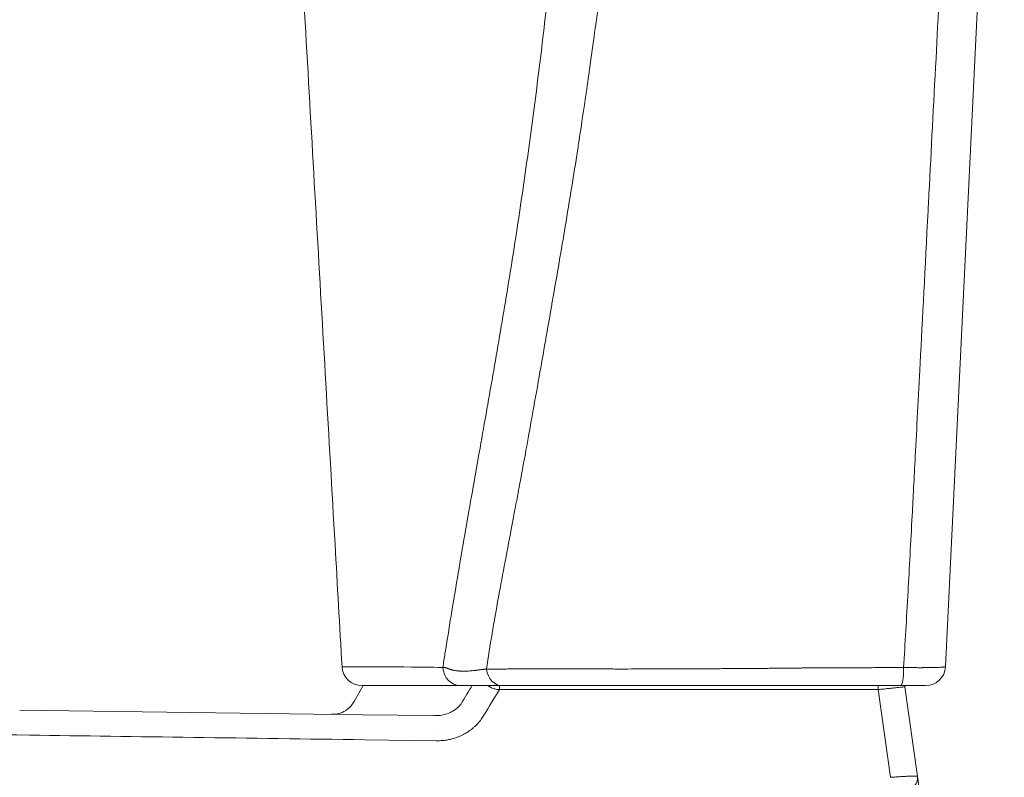
# Model space of a CAD drawing. Units: inches. Extents: x 0 to 117, y 0 to 83.
# Drawn here: x 89 to 99, y 21 to 28 of the extents above; entities that cross this region are included whole.
import ezdxf

# ---------------------------------------------------------------- set-up
doc = ezdxf.new("R2010")
doc.units = ezdxf.units.IN
doc.header["$LTSCALE"] = 10
doc.header["$MEASUREMENT"] = 0
doc.layers.add('Visible (ANSI)', color=7, linetype='Continuous', lineweight=50)
doc.layers.add('Visible Narrow (ANSI)', color=7, linetype='Continuous', lineweight=35)

# ---------------------------------------------------------------- blocks, each defined once
blk = doc.blocks.new('VD')
at = {"layer": 'Visible (ANSI)', "linetype": 'Continuous', "lineweight": 5}
for p, q in [((98.211, 21.7512), (98.787, 33.6895)), ((93.7157, 21.7382), (93.7157, 21.7382)), ((92.5056, 21.5638), (92.4158, 21.4082)), ((92.4951, 21.5638), (93.4571, 21.5638)), ((93.4571, 21.5638), (93.8653, 21.5638)), ((93.8653, 21.5638), (97.7751, 21.5638)), ((98.0143, 21.5638), (97.7751, 21.5638)), ((97.9365, 20.6752), (97.8133, 21.5518)), ((92.4976, 21.2792), (89.1402, 21.3243)), ((93.1964, 21.2698), (92.4976, 21.2792)), ((97.9494, 20.5835), (97.9365, 20.6752))]:
    blk.add_line(p, q, dxfattribs=at)
for centre, radius, start, end in [((92.4951, 21.7607), 0.1969, 183.27829, 270), ((98.0143, 21.7607), 0.1969, 270, 357.23762), ((97.5989, 21.5216), 0.2165, 8, 11.22951)]:
    blk.add_arc(centre, radius, start, end, dxfattribs=at)
for points, knots in [([(92.2985, 21.7494), (92.2756, 22.1491), (92.2527, 22.5489), (92.2298, 22.9486), (92.1697, 23.9981), (92.1096, 25.0477), (92.0495, 26.0972), (91.9894, 27.1467), (91.9293, 28.1962), (91.8691, 29.2457), (91.809, 30.2953), (91.7489, 31.3448), (91.6887, 32.3943), (91.664, 32.8253), (91.6393, 33.2563), (91.6146, 33.6873)], [-1, -1, -1, -1, -0.899546, -0.899546, -0.899546, -0.635803, -0.635803, -0.635803, -0.372059, -0.372059, -0.372059, -0.108315, -0.108315, -0.108315, 0, 0, 0, 0]), ([(92.1959, 21.2833), (92.2104, 21.2831), (92.225, 21.2832), (92.2533, 21.2868), (92.267, 21.2901), (92.3055, 21.3031), (92.3297, 21.3159), (92.3777, 21.352), (92.3991, 21.3793), (92.4158, 21.4082)], [0, 0, 0, 0, 0.1104772, 0.1104772, 0.2169859, 0.2169859, 0.420409, 0.420409, 0.6745334, 0.6745334, 0.6745334, 0.6745334]), ([(92.4158, 21.4082), (92.4158, 21.4082), (92.4158, 21.4082), (92.4158, 21.4082), (92.4158, 21.4082), (92.4158, 21.4082), (92.4158, 21.4082)], [0.4999999685277, 0.4999999685277, 0.4999999685277, 0.4999999685277, 0.500000234584, 0.500000234584, 0.500000234584, 0.5000002528134, 0.5000002528134, 0.5000002528134, 0.5000002528134])]:
    blk.add_open_spline(points, degree=3, knots=knots, dxfattribs=at)
at = {"layer": 'Visible Narrow (ANSI)', "linetype": 'Continuous', "lineweight": 5}
for p, q in [((93.8409, 21.5663), (93.8409, 21.5663)), ((97.5507, 21.5254), (93.8414, 21.5254)), ((97.6715, 20.6658), (97.5507, 21.5254)), ((93.5755, 21.1434), (93.5754, 21.1434)), ((93.2193, 21.0242), (92.5205, 21.0336)), ((93.2196, 21.1052), (93.2196, 21.1052))]:
    blk.add_line(p, q, dxfattribs=at)
for centre, major_axis, ratio, start_param, end_param in [((93.4571, 21.7607), (0, -0.1969), 0.873888, 4.80581, 6.283185), ((93.7798, 21.5215), (0, 0.2166), 0.876449, 0.355299, 0.355309), ((93.8653, 21.7607), (0, -0.1969), 0.78381, 4.898005, 6.283173), ((97.7751, 21.7607), (0, -0.1969), 0.128984, 0, 1.471813), ((300.4441, -105.0628), (-242.7373, 1.3203), 0.997033, 5.738032, 5.738857), ((315.5412, -116.2279), (-42.8472, 258.3287), 0.994296, 0.853294, 0.854427), ((97.5279, 21.5216), (0, -0.2165), 0.105238, 1.58825, 1.766788), ((27.1502, 21.0924), (-156.5207, 1.7815), 0.004823, 4.304565, 4.318212), ((97.8244, 20.6595), (0.1121, 0.0158), 0.998323, 4.610071, 6.283185)]:
    blk.add_ellipse(centre, major_axis=major_axis, ratio=ratio, start_param=start_param, end_param=end_param, dxfattribs=at)
for points, knots in [([(93.2858, 21.7423), (93.2928, 21.7873), (93.2999, 21.8323), (93.3071, 21.8773), (93.3267, 22.0005), (93.3466, 22.124), (93.3669, 22.2478), (93.3872, 22.3716), (93.4079, 22.4958), (93.4288, 22.6203), (93.4498, 22.7447), (93.4712, 22.8695), (93.4928, 22.9946), (93.5145, 23.1197), (93.5364, 23.2451), (93.5585, 23.3708), (93.5806, 23.4965), (93.6029, 23.6225), (93.6252, 23.7488), (93.6476, 23.875), (93.67, 24.0016), (93.6924, 24.1284), (93.7148, 24.2552), (93.7372, 24.3824), (93.7595, 24.5097), (93.7817, 24.6371), (93.8039, 24.7647), (93.8258, 24.8926), (93.8477, 25.0205), (93.8694, 25.1486), (93.8908, 25.277), (93.9122, 25.4054), (93.9332, 25.5341), (93.9539, 25.6629), (93.9745, 25.7918), (93.9947, 25.9209), (94.0144, 26.0503), (94.0342, 26.1796), (94.0535, 26.3093), (94.0723, 26.4391), (94.0912, 26.5689), (94.1096, 26.6991), (94.1275, 26.8294), (94.1455, 26.9597), (94.163, 27.0902), (94.1801, 27.2211), (94.1972, 27.3519), (94.2139, 27.4829), (94.2302, 27.6142), (94.2465, 27.7455), (94.2623, 27.877), (94.2778, 28.0088), (94.2932, 28.1405), (94.3083, 28.2726), (94.323, 28.4048), (94.3523, 28.6692), (94.3801, 28.9347), (94.4063, 29.201), (94.4194, 29.3341), (94.4322, 29.4675), (94.4445, 29.6011), (94.4568, 29.7347), (94.4687, 29.8685), (94.4801, 30.0025), (94.4916, 30.1365), (94.5026, 30.2707), (94.5131, 30.4052), (94.5236, 30.5396), (94.5337, 30.6741), (94.5432, 30.809), (94.5623, 31.0786), (94.5794, 31.3489), (94.5943, 31.62), (94.6018, 31.7555), (94.6086, 31.8912), (94.615, 32.027), (94.6213, 32.1628), (94.627, 32.2988), (94.6321, 32.4349), (94.6372, 32.571), (94.6418, 32.7073), (94.6457, 32.8437), (94.6495, 32.98), (94.6528, 33.1166), (94.6554, 33.2532), (94.6582, 33.3974), (94.6603, 33.5418), (94.6616, 33.6862)], [0, 0, 0, 0, 0.012024, 0.012024, 0.012024, 0.044895, 0.044895, 0.044895, 0.077766, 0.077766, 0.077766, 0.110637, 0.110637, 0.110637, 0.143508, 0.143508, 0.143508, 0.17638, 0.17638, 0.17638, 0.209251, 0.209251, 0.209251, 0.242122, 0.242122, 0.242122, 0.274993, 0.274993, 0.274993, 0.307864, 0.307864, 0.307864, 0.340736, 0.340736, 0.340736, 0.373607, 0.373607, 0.373607, 0.406478, 0.406478, 0.406478, 0.439349, 0.439349, 0.439349, 0.472221, 0.472221, 0.472221, 0.505092, 0.505092, 0.505092, 0.537963, 0.537963, 0.537963, 0.570834, 0.570834, 0.570834, 0.636577, 0.636577, 0.636577, 0.669448, 0.669448, 0.669448, 0.702319, 0.702319, 0.702319, 0.73519, 0.73519, 0.73519, 0.768062, 0.768062, 0.768062, 0.833804, 0.833804, 0.833804, 0.866675, 0.866675, 0.866675, 0.899546, 0.899546, 0.899546, 0.932418, 0.932418, 0.932418, 0.965289, 0.965289, 0.965289, 1, 1, 1, 1]), ([(93.7137, 21.7243), (93.7308, 21.8423), (93.7493, 21.9591), (93.7688, 22.075), (93.7884, 22.1917), (93.8094, 22.3098), (93.8312, 22.4292), (93.873, 22.6582), (93.9189, 22.8973), (93.9656, 23.145), (93.9745, 23.192), (93.9836, 23.2401), (93.9928, 23.2892), (94.006, 23.3593), (94.0195, 23.4314), (94.0332, 23.5055), (94.0541, 23.6177), (94.0763, 23.7384), (94.0998, 23.8673), (94.1001, 23.8687), (94.1003, 23.8701), (94.1006, 23.8715), (94.1374, 24.0738), (94.1808, 24.3149), (94.2302, 24.5937), (94.269, 24.8124), (94.3119, 25.0561), (94.3586, 25.3248), (94.4059, 25.5965), (94.4479, 25.8419), (94.4846, 26.0614), (94.5063, 26.1909), (94.5276, 26.3205), (94.5487, 26.4502), (94.5678, 26.568), (94.5866, 26.686), (94.605, 26.804), (94.6086, 26.8267), (94.6123, 26.8508), (94.6163, 26.8764), (94.6294, 26.9612), (94.6447, 27.0614), (94.662, 27.177), (94.6951, 27.399), (94.7125, 27.5235), (94.7164, 27.5509), (94.7355, 27.6853), (94.7527, 27.8102), (94.7683, 27.9256), (94.7808, 28.0182), (94.7975, 28.1433), (94.8177, 28.3012), (94.8409, 28.4813), (94.8562, 28.6069), (94.8648, 28.6778), (94.8788, 28.7923), (94.891, 28.8957), (94.9016, 28.9879), (94.9044, 29.0112), (94.907, 29.0338), (94.9095, 29.0557), (94.9411, 29.332), (94.968, 29.5857), (94.9911, 29.8164), (95.0173, 30.0775), (95.041, 30.3329), (95.0625, 30.5832), (95.068, 30.6484), (95.0735, 30.7139), (95.0789, 30.7797), (95.0944, 30.9688), (95.1089, 31.1602), (95.1225, 31.3543), (95.1266, 31.4126), (95.1306, 31.4708), (95.1345, 31.5289), (95.1478, 31.7298), (95.1598, 31.9298), (95.1704, 32.1284), (95.1841, 32.3862), (95.1955, 32.6457), (95.2042, 32.9045), (95.2129, 33.1612), (95.2191, 33.4216), (95.2225, 33.6823)], [0, 0, 0, 0, 0.03125, 0.03125, 0.03125, 0.0625, 0.0625, 0.0625, 0.125, 0.125, 0.125, 0.137859, 0.137859, 0.137859, 0.15625, 0.15625, 0.15625, 0.1875, 0.1875, 0.1875, 0.187938, 0.187938, 0.187938, 0.25, 0.25, 0.25, 0.3125, 0.3125, 0.3125, 0.375, 0.375, 0.375, 0.407738, 0.407738, 0.407738, 0.4375, 0.4375, 0.4375, 0.444739, 0.444739, 0.444739, 0.46875, 0.46875, 0.46875, 0.5, 0.5, 0.5, 0.53125, 0.53125, 0.53125, 0.5625, 0.5625, 0.5625, 0.59375, 0.59375, 0.59375, 0.618685, 0.618685, 0.618685, 0.625, 0.625, 0.625, 0.6875, 0.6875, 0.6875, 0.75, 0.75, 0.75, 0.766125, 0.766125, 0.766125, 0.8125, 0.8125, 0.8125, 0.826519, 0.826519, 0.826519, 0.875, 0.875, 0.875, 0.9375, 0.9375, 0.9375, 1, 1, 1, 1]), ([(97.8004, 21.7412), (97.8146, 21.9766), (97.829, 22.225), (97.8436, 22.4863), (97.8567, 22.7185), (97.8702, 22.9668), (97.8843, 23.2314), (97.8936, 23.4049), (97.9037, 23.598), (97.9148, 23.8105), (97.9291, 24.0824), (97.9449, 24.3863), (97.9624, 24.7222), (97.9851, 25.1587), (98.011, 25.656), (98.04, 26.2147), (98.043, 26.2707), (98.0459, 26.3269), (98.0488, 26.3833), (98.0712, 26.8129), (98.0942, 27.2552), (98.1178, 27.7088), (98.1395, 28.1257), (98.1611, 28.5419), (98.1825, 28.9564), (98.1868, 29.0394), (98.191, 29.1222), (98.1953, 29.205), (98.2052, 29.3979), (98.218, 29.6472), (98.2336, 29.9535), (98.2542, 30.358), (98.2667, 30.6079), (98.2714, 30.7019), (98.2884, 31.0385), (98.3008, 31.2885), (98.3089, 31.4501), (98.3101, 31.4736), (98.3112, 31.4972), (98.3124, 31.5207), (98.3174, 31.6216), (98.3224, 31.7227), (98.3274, 31.824), (98.3347, 31.9702), (98.3408, 32.0948), (98.3459, 32.1975), (98.3598, 32.4818), (98.372, 32.7306), (98.3823, 32.9432), (98.3953, 33.2124), (98.4072, 33.4605), (98.418, 33.6869)], [-1, -1, -1, -1, -0.9375, -0.9375, -0.9375, -0.875, -0.875, -0.875, -0.820155, -0.820155, -0.820155, -0.75, -0.75, -0.75, -0.625, -0.625, -0.625, -0.61049, -0.61049, -0.61049, -0.5, -0.5, -0.5, -0.395836, -0.395836, -0.395836, -0.375, -0.375, -0.375, -0.3125, -0.3125, -0.3125, -0.25, -0.25, -0.25, -0.1875, -0.1875, -0.1875, -0.181582, -0.181582, -0.181582, -0.15625, -0.15625, -0.15625, -0.125, -0.125, -0.125, -0.0625, -0.0625, -0.0625, 0, 0, 0, 0]), ([(92.2985, 21.7494), (92.2985, 21.7494), (92.3775, 21.7494), (92.5297, 21.7494), (92.5301, 21.7494), (92.5305, 21.7494), (92.5309, 21.7494), (92.6311, 21.7494), (92.7688, 21.7489), (92.9777, 21.7465), (93.0663, 21.7454), (93.1678, 21.7441), (93.2858, 21.7423)], [-1, -1, -1, -1, -0.501298, -0.501298, -0.501298, -0.5, -0.5, -0.5, -0.148858, -0.148858, -0.148858, 0, 0, 0, 0]), ([(93.2858, 21.7423), (93.2874, 21.7423), (93.289, 21.7422), (93.2906, 21.7422), (93.2922, 21.7422), (93.2939, 21.7421), (93.2956, 21.742), (93.2973, 21.7419), (93.299, 21.7418), (93.3008, 21.7416), (93.3026, 21.7414), (93.3045, 21.7411), (93.3065, 21.7408), (93.3075, 21.7406), (93.3085, 21.7404), (93.3096, 21.7402), (93.3107, 21.74), (93.3118, 21.7397), (93.3129, 21.7394), (93.3141, 21.7391), (93.3153, 21.7388), (93.3166, 21.7385), (93.3178, 21.7381), (93.3191, 21.7377), (93.3205, 21.7373), (93.3219, 21.7369), (93.3233, 21.7364), (93.3248, 21.7358), (93.3263, 21.7353), (93.3279, 21.7347), (93.3296, 21.7341), (93.3313, 21.7335), (93.333, 21.7329), (93.3349, 21.7322), (93.3367, 21.7315), (93.3386, 21.7307), (93.3405, 21.73), (93.3425, 21.7293), (93.3445, 21.7285), (93.3465, 21.7277), (93.3485, 21.727), (93.3505, 21.7263), (93.3526, 21.7255), (93.3546, 21.7248), (93.3566, 21.7241), (93.3586, 21.7234), (93.3607, 21.7228), (93.3626, 21.7221), (93.3646, 21.7215), (93.3666, 21.7209), (93.3685, 21.7203), (93.3704, 21.7198), (93.3723, 21.7193), (93.3741, 21.7187), (93.376, 21.7183), (93.3796, 21.7173), (93.3832, 21.7164), (93.3866, 21.7156), (93.3901, 21.7149), (93.3934, 21.7142), (93.3967, 21.7136), (93.3999, 21.7129), (93.4031, 21.7124), (93.4062, 21.7119), (93.4092, 21.7114), (93.4123, 21.7109), (93.4152, 21.7105), (93.4182, 21.7101), (93.4211, 21.7097), (93.424, 21.7094), (93.4268, 21.709), (93.4296, 21.7087), (93.4324, 21.7085), (93.4351, 21.7082), (93.4379, 21.7079), (93.4405, 21.7077), (93.4432, 21.7075), (93.4459, 21.7073), (93.4485, 21.7071), (93.4511, 21.7069), (93.4537, 21.7067), (93.4562, 21.7066), (93.4613, 21.7063), (93.4663, 21.7061), (93.4712, 21.7059), (93.476, 21.7057), (93.4808, 21.7056), (93.4855, 21.7056), (93.4902, 21.7055), (93.4948, 21.7055), (93.4993, 21.7055), (93.5038, 21.7055), (93.5082, 21.7056), (93.5126, 21.7057), (93.5169, 21.7058), (93.5212, 21.7059), (93.5254, 21.7061), (93.5296, 21.7063), (93.5338, 21.7065), (93.5379, 21.7067), (93.546, 21.7072), (93.5539, 21.7078), (93.5617, 21.7084), (93.5694, 21.7091), (93.5768, 21.7099), (93.5842, 21.7107), (93.5878, 21.7112), (93.5914, 21.7116), (93.595, 21.7121), (93.5968, 21.7123), (93.5986, 21.7125), (93.6004, 21.7128), (93.6021, 21.713), (93.6039, 21.7133), (93.6057, 21.7135), (93.6074, 21.7137), (93.6092, 21.714), (93.6109, 21.7142), (93.6127, 21.7145), (93.6144, 21.7147), (93.6161, 21.715), (93.6196, 21.7155), (93.623, 21.716), (93.6264, 21.7165), (93.6299, 21.717), (93.6333, 21.7175), (93.6367, 21.718), (93.6401, 21.7185), (93.6435, 21.719), (93.6469, 21.7195), (93.6504, 21.7199), (93.6538, 21.7204), (93.6573, 21.7208), (93.6608, 21.7212), (93.6643, 21.7216), (93.6678, 21.722), (93.6714, 21.7224), (93.675, 21.7227), (93.6787, 21.723), (93.6805, 21.7231), (93.6824, 21.7232), (93.6843, 21.7233), (93.6861, 21.7235), (93.688, 21.7236), (93.6899, 21.7237), (93.6919, 21.7238), (93.6938, 21.7238), (93.6957, 21.7239), (93.6977, 21.724), (93.6997, 21.724), (93.7017, 21.7241), (93.7036, 21.7241), (93.7056, 21.7242), (93.7076, 21.7242), (93.7097, 21.7243), (93.7117, 21.7243), (93.7137, 21.7243)], [0, 0, 0, 0, 0.0156252, 0.0156252, 0.0156252, 0.0312503, 0.0312503, 0.0312503, 0.0468754, 0.0468754, 0.0468754, 0.0625006, 0.0625006, 0.0625006, 0.0703132, 0.0703132, 0.0703132, 0.0781257, 0.0781257, 0.0781257, 0.0859383, 0.0859383, 0.0859383, 0.0937509, 0.0937509, 0.0937509, 0.1015634, 0.1015634, 0.1015634, 0.109376, 0.109376, 0.109376, 0.1171886, 0.1171886, 0.1171886, 0.1250011, 0.1250011, 0.1250011, 0.1328137, 0.1328137, 0.1328137, 0.1406263, 0.1406263, 0.1406263, 0.1484389, 0.1484389, 0.1484389, 0.1562514, 0.1562514, 0.1562514, 0.164064, 0.164064, 0.164064, 0.1718766, 0.1718766, 0.1718766, 0.1875017, 0.1875017, 0.1875017, 0.2031268, 0.2031268, 0.2031268, 0.218752, 0.218752, 0.218752, 0.2343771, 0.2343771, 0.2343771, 0.2500023, 0.2500023, 0.2500023, 0.2656274, 0.2656274, 0.2656274, 0.2812525, 0.2812525, 0.2812525, 0.2968777, 0.2968777, 0.2968777, 0.3125028, 0.3125028, 0.3125028, 0.3437531, 0.3437531, 0.3437531, 0.3750034, 0.3750034, 0.3750034, 0.4062537, 0.4062537, 0.4062537, 0.437504, 0.437504, 0.437504, 0.4687542, 0.4687542, 0.4687542, 0.5000045, 0.5000045, 0.5000045, 0.5625051, 0.5625051, 0.5625051, 0.6250056, 0.6250056, 0.6250056, 0.6562559, 0.6562559, 0.6562559, 0.6718811, 0.6718811, 0.6718811, 0.6875062, 0.6875062, 0.6875062, 0.7031313, 0.7031313, 0.7031313, 0.7187565, 0.7187565, 0.7187565, 0.7500068, 0.7500068, 0.7500068, 0.781257, 0.781257, 0.781257, 0.8125073, 0.8125073, 0.8125073, 0.8437576, 0.8437576, 0.8437576, 0.8750079, 0.8750079, 0.8750079, 0.9062582, 0.9062582, 0.9062582, 0.9218833, 0.9218833, 0.9218833, 0.9375084, 0.9375084, 0.9375084, 0.9531336, 0.9531336, 0.9531336, 0.9687587, 0.9687587, 0.9687587, 0.9843839, 0.9843839, 0.9843839, 1, 1, 1, 1]), ([(93.7137, 21.7243), (93.7155, 21.7244), (93.7173, 21.7244), (93.719, 21.7244), (93.7266, 21.7245), (93.7341, 21.7246), (93.7417, 21.7248), (93.7569, 21.725), (93.7723, 21.7252), (93.7878, 21.7255), (93.8032, 21.7257), (93.8189, 21.7259), (93.8346, 21.7261), (93.8504, 21.7263), (93.8663, 21.7265), (93.8823, 21.7267), (93.8983, 21.7268), (93.9145, 21.727), (93.9308, 21.7272), (93.9471, 21.7273), (93.9635, 21.7275), (93.9801, 21.7276), (93.9966, 21.7277), (94.0133, 21.7278), (94.03, 21.7279), (94.0468, 21.728), (94.0637, 21.7281), (94.0807, 21.7282), (94.0892, 21.7282), (94.0978, 21.7282), (94.1063, 21.7283), (94.1149, 21.7283), (94.1234, 21.7283), (94.1321, 21.7283), (94.1493, 21.7284), (94.1666, 21.7284), (94.1841, 21.7284), (94.219, 21.7285), (94.2545, 21.7285), (94.2904, 21.7284), (94.3264, 21.7284), (94.3629, 21.7283), (94.3999, 21.7283), (94.4369, 21.7282), (94.4745, 21.7281), (94.5127, 21.728), (94.5508, 21.7279), (94.5896, 21.7278), (94.629, 21.7277), (94.6684, 21.7275), (94.7085, 21.7274), (94.7493, 21.7273), (94.79, 21.7272), (94.8315, 21.7271), (94.8737, 21.7271), (94.8764, 21.7271), (94.879, 21.7271), (94.8817, 21.7271), (94.8843, 21.7271), (94.887, 21.727), (94.8896, 21.727), (94.8949, 21.727), (94.9002, 21.727), (94.9055, 21.727), (94.9162, 21.727), (94.9268, 21.727), (94.9375, 21.727), (94.9589, 21.727), (94.9804, 21.7269), (95.002, 21.7269), (95.0452, 21.7269), (95.0888, 21.7269), (95.133, 21.727), (95.144, 21.727), (95.1551, 21.727), (95.1662, 21.727), (95.1717, 21.727), (95.1773, 21.727), (95.1828, 21.727), (95.1884, 21.727), (95.1939, 21.727), (95.1995, 21.727), (95.2218, 21.7271), (95.2441, 21.7271), (95.2664, 21.7272), (95.2888, 21.7272), (95.3112, 21.7273), (95.3336, 21.7273), (95.3561, 21.7274), (95.3786, 21.7275), (95.4011, 21.7275), (95.4237, 21.7276), (95.4463, 21.7277), (95.4689, 21.7278), (95.4915, 21.7278), (95.5142, 21.7279), (95.5369, 21.728), (95.5596, 21.7281), (95.5824, 21.7282), (95.6052, 21.7283), (95.628, 21.7284), (95.6509, 21.7285), (95.6737, 21.7286), (95.7195, 21.7288), (95.7655, 21.729), (95.8116, 21.7292), (95.8578, 21.7294), (95.9041, 21.7297), (95.9506, 21.7299), (95.9739, 21.7301), (95.9972, 21.7302), (96.0206, 21.7303), (96.0439, 21.7305), (96.0673, 21.7306), (96.0908, 21.7307), (96.1143, 21.7309), (96.1378, 21.731), (96.1614, 21.7312), (96.185, 21.7313), (96.2087, 21.7315), (96.2324, 21.7316), (96.2561, 21.7318), (96.2799, 21.7319), (96.3038, 21.7321), (96.3097, 21.7322), (96.3157, 21.7322), (96.3217, 21.7322), (96.3276, 21.7323), (96.3336, 21.7323), (96.3396, 21.7324), (96.3516, 21.7325), (96.3635, 21.7325), (96.3755, 21.7326), (96.3874, 21.7327), (96.3994, 21.7328), (96.4114, 21.7329), (96.4234, 21.733), (96.4354, 21.7331), (96.4474, 21.7332), (96.4714, 21.7334), (96.4956, 21.7336), (96.5197, 21.7338), (96.5439, 21.734), (96.5682, 21.7343), (96.5926, 21.7345), (96.6169, 21.7348), (96.6414, 21.735), (96.6659, 21.7353), (96.6905, 21.7355), (96.7151, 21.7358), (96.7399, 21.7361), (96.7522, 21.7362), (96.7646, 21.7364), (96.777, 21.7365), (96.7894, 21.7367), (96.8019, 21.7368), (96.8143, 21.737), (96.8267, 21.7371), (96.8392, 21.7372), (96.8516, 21.7374), (96.8641, 21.7375), (96.8765, 21.7377), (96.889, 21.7378), (96.9014, 21.7379), (96.9138, 21.7381), (96.9262, 21.7382), (96.9386, 21.7383), (96.951, 21.7384), (96.9633, 21.7385), (96.9756, 21.7386), (96.9879, 21.7387), (97, 21.7388), (97.0122, 21.7389), (97.0243, 21.739), (97.0363, 21.739), (97.0483, 21.7391), (97.0602, 21.7391), (97.072, 21.7392), (97.0779, 21.7392), (97.0838, 21.7392), (97.0897, 21.7392), (97.0926, 21.7392), (97.0955, 21.7392), (97.0984, 21.7392), (97.0998, 21.7392), (97.1013, 21.7392), (97.1027, 21.7392), (97.1042, 21.7392), (97.1056, 21.7393), (97.1071, 21.7393), (97.1302, 21.7393), (97.1534, 21.7393), (97.1766, 21.7393), (97.1998, 21.7394), (97.223, 21.7394), (97.2463, 21.7395), (97.2695, 21.7395), (97.2928, 21.7395), (97.316, 21.7396), (97.3393, 21.7396), (97.3625, 21.7397), (97.3857, 21.7397), (97.4089, 21.7398), (97.4321, 21.7399), (97.4552, 21.7399), (97.4783, 21.74), (97.5014, 21.74), (97.5245, 21.7401), (97.5476, 21.7402), (97.5707, 21.7403), (97.5937, 21.7403), (97.6167, 21.7404), (97.6397, 21.7405), (97.6627, 21.7406), (97.6857, 21.7407), (97.7086, 21.7408), (97.7316, 21.7409), (97.7545, 21.741), (97.7775, 21.7411), (97.8004, 21.7412)], [0, 0, 0, 0, 0.001858, 0.001858, 0.001858, 0.009718, 0.009718, 0.009718, 0.025436, 0.025436, 0.025436, 0.041155, 0.041155, 0.041155, 0.056874, 0.056874, 0.056874, 0.072593, 0.072593, 0.072593, 0.088311, 0.088311, 0.088311, 0.10403, 0.10403, 0.10403, 0.119749, 0.119749, 0.119749, 0.127608, 0.127608, 0.127608, 0.135468, 0.135468, 0.135468, 0.151186, 0.151186, 0.151186, 0.182624, 0.182624, 0.182624, 0.214062, 0.214062, 0.214062, 0.245499, 0.245499, 0.245499, 0.276937, 0.276937, 0.276937, 0.308374, 0.308374, 0.308374, 0.339812, 0.339812, 0.339812, 0.341777, 0.341777, 0.341777, 0.343741, 0.343741, 0.343741, 0.347671, 0.347671, 0.347671, 0.35553, 0.35553, 0.35553, 0.371249, 0.371249, 0.371249, 0.402687, 0.402687, 0.402687, 0.410546, 0.410546, 0.410546, 0.414476, 0.414476, 0.414476, 0.418406, 0.418406, 0.418406, 0.434124, 0.434124, 0.434124, 0.449843, 0.449843, 0.449843, 0.465562, 0.465562, 0.465562, 0.481281, 0.481281, 0.481281, 0.496999, 0.496999, 0.496999, 0.512718, 0.512718, 0.512718, 0.528437, 0.528437, 0.528437, 0.559874, 0.559874, 0.559874, 0.591312, 0.591312, 0.591312, 0.607031, 0.607031, 0.607031, 0.62275, 0.62275, 0.62275, 0.638468, 0.638468, 0.638468, 0.654187, 0.654187, 0.654187, 0.669906, 0.669906, 0.669906, 0.673836, 0.673836, 0.673836, 0.677765, 0.677765, 0.677765, 0.685625, 0.685625, 0.685625, 0.693484, 0.693484, 0.693484, 0.701343, 0.701343, 0.701343, 0.717062, 0.717062, 0.717062, 0.732781, 0.732781, 0.732781, 0.7485, 0.7485, 0.7485, 0.764218, 0.764218, 0.764218, 0.772078, 0.772078, 0.772078, 0.779937, 0.779937, 0.779937, 0.787797, 0.787797, 0.787797, 0.795656, 0.795656, 0.795656, 0.803515, 0.803515, 0.803515, 0.811375, 0.811375, 0.811375, 0.819234, 0.819234, 0.819234, 0.827094, 0.827094, 0.827094, 0.834953, 0.834953, 0.834953, 0.838883, 0.838883, 0.838883, 0.840847, 0.840847, 0.840847, 0.84183, 0.84183, 0.84183, 0.842812, 0.842812, 0.842812, 0.858531, 0.858531, 0.858531, 0.87425, 0.87425, 0.87425, 0.889969, 0.889969, 0.889969, 0.905687, 0.905687, 0.905687, 0.921406, 0.921406, 0.921406, 0.937125, 0.937125, 0.937125, 0.952844, 0.952844, 0.952844, 0.968562, 0.968562, 0.968562, 0.984281, 0.984281, 0.984281, 1, 1, 1, 1]), ([(97.8004, 21.7412), (97.8075, 21.7411), (97.8145, 21.741), (97.8216, 21.7409), (97.8251, 21.7409), (97.8286, 21.7408), (97.8321, 21.7408), (97.8338, 21.7408), (97.8356, 21.7407), (97.8373, 21.7407), (97.8391, 21.7407), (97.8408, 21.7407), (97.8426, 21.7407), (97.8565, 21.7405), (97.8702, 21.7404), (97.8836, 21.7403), (97.8971, 21.7402), (97.9103, 21.7401), (97.9233, 21.7401), (97.9362, 21.74), (97.949, 21.74), (97.9615, 21.74), (97.9677, 21.74), (97.9739, 21.74), (97.98, 21.74), (97.9816, 21.74), (97.9831, 21.74), (97.9846, 21.7401), (97.9861, 21.7401), (97.9877, 21.7401), (97.9892, 21.7401), (97.9922, 21.7401), (97.9952, 21.7401), (97.9982, 21.7401), (98.0101, 21.7402), (98.0215, 21.7403), (98.0326, 21.7404), (98.0436, 21.7405), (98.0543, 21.7407), (98.0645, 21.7408), (98.0747, 21.741), (98.0845, 21.7412), (98.0938, 21.7414), (98.0961, 21.7415), (98.0985, 21.7416), (98.1007, 21.7416), (98.1019, 21.7416), (98.103, 21.7417), (98.1042, 21.7417), (98.1053, 21.7417), (98.1064, 21.7418), (98.1075, 21.7418), (98.112, 21.7419), (98.1163, 21.7421), (98.1205, 21.7422), (98.1288, 21.7425), (98.1366, 21.7428), (98.1438, 21.7431), (98.1511, 21.7434), (98.1577, 21.7438), (98.1639, 21.7441), (98.17, 21.7445), (98.1756, 21.7449), (98.1806, 21.7453), (98.1812, 21.7454), (98.1819, 21.7454), (98.1825, 21.7455), (98.1831, 21.7455), (98.1837, 21.7456), (98.1843, 21.7456), (98.1854, 21.7458), (98.1866, 21.7459), (98.1877, 21.746), (98.1899, 21.7462), (98.1919, 21.7464), (98.1938, 21.7466), (98.1976, 21.7471), (98.2007, 21.7476), (98.2033, 21.7481), (98.2058, 21.7485), (98.2077, 21.749), (98.209, 21.7496), (98.2103, 21.7501), (98.2109, 21.7506), (98.211, 21.7512)], [0, 0, 0, 0, 0.03125, 0.03125, 0.03125, 0.046875, 0.046875, 0.046875, 0.054688, 0.054688, 0.054688, 0.0625, 0.0625, 0.0625, 0.125, 0.125, 0.125, 0.1875, 0.1875, 0.1875, 0.25, 0.25, 0.25, 0.28125, 0.28125, 0.28125, 0.289063, 0.289063, 0.289063, 0.296875, 0.296875, 0.296875, 0.3125, 0.3125, 0.3125, 0.375, 0.375, 0.375, 0.4375, 0.4375, 0.4375, 0.5, 0.5, 0.5, 0.515625, 0.515625, 0.515625, 0.523438, 0.523438, 0.523438, 0.53125, 0.53125, 0.53125, 0.5625, 0.5625, 0.5625, 0.625, 0.625, 0.625, 0.6875, 0.6875, 0.6875, 0.75, 0.75, 0.75, 0.757813, 0.757813, 0.757813, 0.765625, 0.765625, 0.765625, 0.78125, 0.78125, 0.78125, 0.8125, 0.8125, 0.8125, 0.875, 0.875, 0.875, 0.9375, 0.9375, 0.9375, 1, 1, 1, 1]), ([(93.8414, 21.5254), (93.8294, 21.5254), (93.8176, 21.5265), (93.8057, 21.5289), (93.7934, 21.5314), (93.7813, 21.5352), (93.7693, 21.5402), (93.7581, 21.5449), (93.7467, 21.5509), (93.7355, 21.5579), (93.7326, 21.5597), (93.7296, 21.5617), (93.7264, 21.5638)], [-1, -1, -1, -1, -0.875, -0.875, -0.875, -0.75, -0.75, -0.75, -0.625, -0.625, -0.625, -0.5857551, -0.5857551, -0.5857551, -0.5857551]), ([(97.8133, 21.5518), (97.8133, 21.5518), (97.8117, 21.5517), (97.8083, 21.5514), (97.805, 21.5511), (97.8001, 21.5506), (97.7937, 21.55), (97.7872, 21.5493), (97.7793, 21.5486), (97.7699, 21.5476), (97.7605, 21.5467), (97.7496, 21.5456), (97.7375, 21.5444), (97.7314, 21.5438), (97.725, 21.5431), (97.7184, 21.5425), (97.7118, 21.5418), (97.7049, 21.5411), (97.6978, 21.5404), (97.6836, 21.539), (97.6685, 21.5374), (97.6527, 21.5358), (97.6368, 21.5342), (97.6202, 21.5325), (97.6032, 21.5308), (97.586, 21.529), (97.5684, 21.5272), (97.5507, 21.5254)], [0, 0, 0, 0, 0.125507, 0.125507, 0.125507, 0.250119, 0.250119, 0.250119, 0.374364, 0.374364, 0.374364, 0.500218, 0.500218, 0.500218, 0.563425, 0.563425, 0.563425, 0.625992, 0.625992, 0.625992, 0.750121, 0.750121, 0.750121, 0.874733, 0.874733, 0.874733, 1, 1, 1, 1]), ([(93.4701, 21.3937), (93.4638, 21.3834), (93.4558, 21.3727), (93.4458, 21.3621), (93.4447, 21.3609), (93.4436, 21.3598), (93.4425, 21.3586), (93.4353, 21.3513), (93.4267, 21.3439), (93.4168, 21.3364), (93.4113, 21.3322), (93.4055, 21.3282), (93.3995, 21.3243), (93.3946, 21.3211), (93.3896, 21.318), (93.3844, 21.3151), (93.3736, 21.3089), (93.3627, 21.3034), (93.3518, 21.2986), (93.3511, 21.2983), (93.3504, 21.298), (93.3497, 21.2977), (93.333, 21.2905), (93.3164, 21.2847), (93.2999, 21.2805), (93.2921, 21.2785), (93.2843, 21.2768), (93.2766, 21.2754), (93.276, 21.2753), (93.2754, 21.2752), (93.2748, 21.2751), (93.2653, 21.2734), (93.2547, 21.2719), (93.2429, 21.271), (93.2415, 21.2708), (93.24, 21.2707), (93.2385, 21.2706), (93.2367, 21.2705), (93.2334, 21.2703), (93.2286, 21.2701), (93.2242, 21.27), (93.2206, 21.2699), (93.2179, 21.2699), (93.2097, 21.2697), (93.2027, 21.2697), (93.1972, 21.2698)], [-1, -1, -1, -1, -0.875, -0.875, -0.875, -0.8580512, -0.8580512, -0.8580512, -0.75, -0.75, -0.75, -0.6809059, -0.6809059, -0.6809059, -0.625, -0.625, -0.625, -0.5074183, -0.5074183, -0.5074183, -0.5, -0.5, -0.5, -0.3299698, -0.3299698, -0.3299698, -0.25, -0.25, -0.25, -0.2436614, -0.2436614, -0.2436614, -0.1378803, -0.1378803, -0.1378803, -0.125, -0.125, -0.125, -0.09375, -0.09375, -0.09375, -0.0625, -0.0625, -0.0625, -0.0027107, -0.0027107, -0.0027107, -0.0027107]), ([(93.2193, 21.0242), (93.235, 21.024), (93.2505, 21.024), (93.2668, 21.0248), (93.2707, 21.025), (93.2747, 21.0252), (93.2788, 21.0255), (93.282, 21.0258), (93.2853, 21.0261), (93.2886, 21.0264), (93.3043, 21.0278), (93.3199, 21.03), (93.3352, 21.0328), (93.3426, 21.0341), (93.3498, 21.0356), (93.3571, 21.0373), (93.3676, 21.0397), (93.3781, 21.0425), (93.3885, 21.0455), (93.4057, 21.0506), (93.4226, 21.0565), (93.4392, 21.0633), (93.4553, 21.0698), (93.4712, 21.0772), (93.4868, 21.0854), (93.487, 21.0854), (93.4871, 21.0855), (93.4873, 21.0856), (93.4877, 21.0858), (93.488, 21.086), (93.4884, 21.0862), (93.4899, 21.087), (93.4915, 21.0878), (93.493, 21.0886), (93.5068, 21.0961), (93.5202, 21.104), (93.533, 21.1124), (93.548, 21.1223), (93.5624, 21.1328), (93.5761, 21.144), (93.5844, 21.1507), (93.5924, 21.1577), (93.6002, 21.1649), (93.6057, 21.17), (93.6111, 21.1753), (93.6164, 21.1807), (93.6273, 21.1918), (93.6377, 21.2036), (93.6474, 21.2158), (93.6495, 21.2184), (93.6515, 21.221), (93.6535, 21.2236), (93.6565, 21.2275), (93.6593, 21.2314), (93.6621, 21.2353), (93.671, 21.2478), (93.679, 21.2603), (93.6868, 21.2731)], [-1, -1, -1, -1, -0.9128518, -0.9128518, -0.9128518, -0.8918867, -0.8918867, -0.8918867, -0.875, -0.875, -0.875, -0.7904624, -0.7904624, -0.7904624, -0.75, -0.75, -0.75, -0.6910854, -0.6910854, -0.6910854, -0.5940718, -0.5940718, -0.5940718, -0.5, -0.5, -0.5, -0.4990553, -0.4990553, -0.4990553, -0.4969862, -0.4969862, -0.4969862, -0.4876734, -0.4876734, -0.4876734, -0.4050954, -0.4050954, -0.4050954, -0.3083261, -0.3083261, -0.3083261, -0.25, -0.25, -0.25, -0.2092348, -0.2092348, -0.2092348, -0.125, -0.125, -0.125, -0.1080775, -0.1080775, -0.1080775, -0.0826806, -0.0826806, -0.0826806, 0, 0, 0, 0]), ([(97.9365, 20.6752), (97.9364, 20.6759), (97.9347, 20.6764), (97.9313, 20.6768), (97.9279, 20.6772), (97.9229, 20.6775), (97.9163, 20.6776), (97.9131, 20.6776), (97.9094, 20.6777), (97.9054, 20.6777), (97.9013, 20.6776), (97.8969, 20.6776), (97.8922, 20.6775), (97.8827, 20.6774), (97.8718, 20.6771), (97.8597, 20.6766), (97.8476, 20.6762), (97.8343, 20.6756), (97.82, 20.6749), (97.8057, 20.6742), (97.7904, 20.6734), (97.7744, 20.6725), (97.7583, 20.6716), (97.7416, 20.6705), (97.7243, 20.6694), (97.7157, 20.6689), (97.707, 20.6683), (97.6982, 20.6677), (97.6893, 20.667), (97.6804, 20.6664), (97.6715, 20.6658)], [-1, -1, -1, -1, -0.87497, -0.87497, -0.87497, -0.749942, -0.749942, -0.749942, -0.687264, -0.687264, -0.687264, -0.624923, -0.624923, -0.624923, -0.499905, -0.499905, -0.499905, -0.374928, -0.374928, -0.374928, -0.249953, -0.249953, -0.249953, -0.124977, -0.124977, -0.124977, -0.062565, -0.062565, -0.062565, 0, 0, 0, 0])]:
    blk.add_open_spline(points, degree=3, knots=knots, dxfattribs=at)
for points in [[(93.8414, 21.5254), (93.8414, 21.5388), (93.8412, 21.5514), (93.841, 21.5638)], [(92.5205, 21.0336), (91.3906, 21.0491), (90.279, 21.0644), (89.2361, 21.0787)]]:
    blk.add_open_spline(points, degree=3, dxfattribs=at)

msp = doc.modelspace()

# ---------------------------------------------------------------- block references
msp.add_blockref('VD', (0, 0))

doc.saveas('drawing.dxf')
